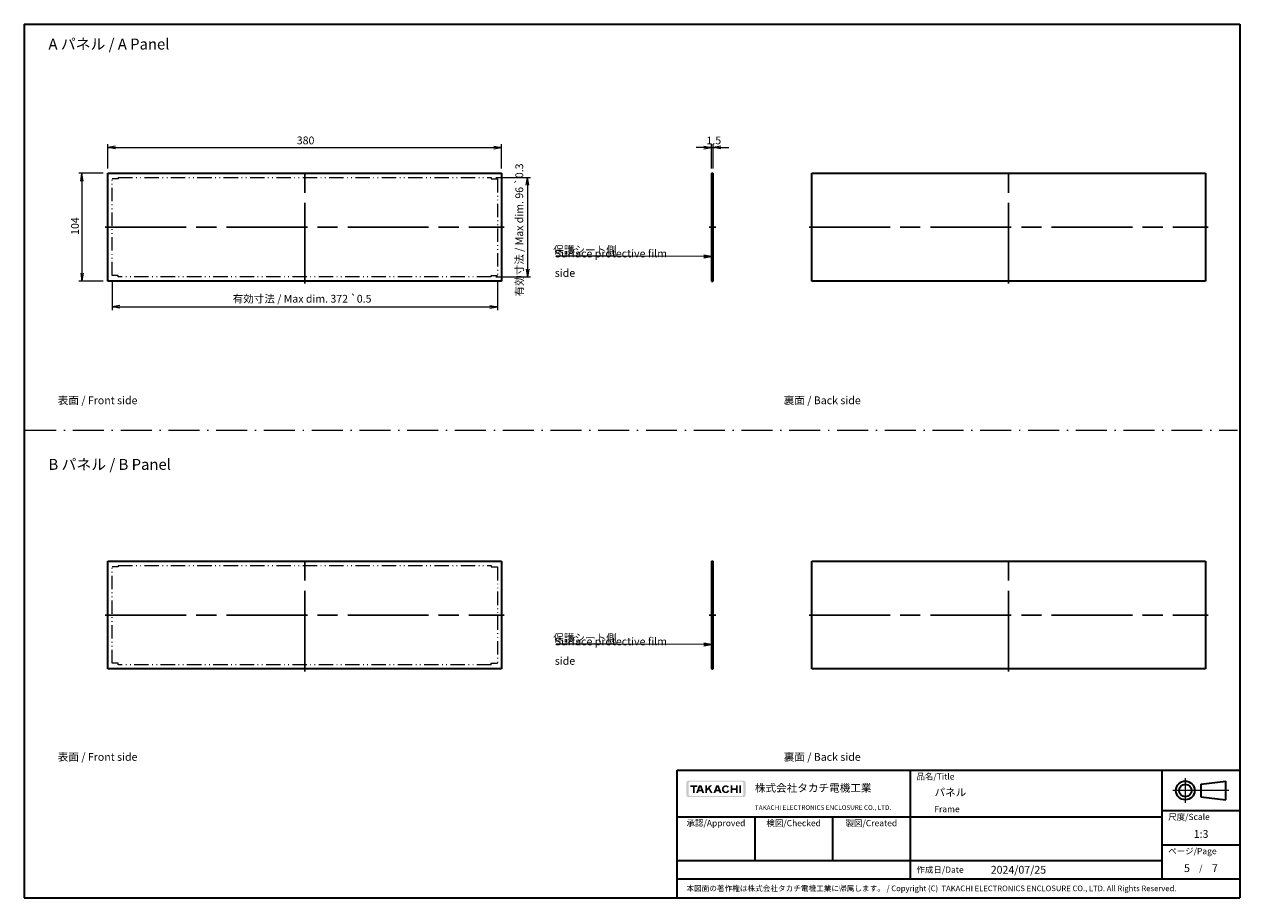
# Model space of a CAD drawing. Units: millimetres. Extents: x 94 to 12080, y 52 to 2300.
# Drawn here: x 7759 to 8932, y 52 to 895 of the extents above; entities that cross this region are included whole.
import ezdxf
from ezdxf.enums import TextEntityAlignment as Align

# ---------------------------------------------------------------- set-up
doc = ezdxf.new("R2010")
doc.units = ezdxf.units.MM
doc.header["$LTSCALE"] = 6.5
for name, pattern in [('AM_ISO08W050', [18, 12, -1.5, 3, -1.5]), ('CHAIN', [0.35429999999999995, 0.2362, -0.0295, 0.0591, -0.0295]), ('DASH_DOT', [0.37, 0.24, -0.06, 0.01, -0.06]), ('DASH_DOUBLE_DOT', [0.43979999999999997, 0.24, -0.06, 0.0098, -0.06, 0.01, -0.06])]:
    doc.linetypes.add(name, pattern=pattern)
doc.layers.get('Defpoints').update_dxf_attribs({"lineweight": 25})
for name, color, linetype, lineweight in [('AM_7', 4, 'AM_ISO08W050', 25), ('Border (ISO)', 7, 'Continuous', 35), ('Dimension (ISO)', 7, 'Continuous', 18), ('Dimension (ISO) @ 1', 7, 'Continuous', 18), ('Hatch (ISO)', 1, 'Continuous', 18), ('Sketch Geometry (ISO)', 7, 'Continuous', 18), ('Symbol (ISO)', 7, 'Continuous', 18), ('Symbol (ISO) @ 1', 7, 'Continuous', 18), ('Title (ISO)', 7, 'Continuous', 35), ('Visible (ISO)', 7, 'Continuous', 35)]:
    doc.layers.add(name, color=color, linetype=linetype, lineweight=lineweight)
doc.styles.add('Note Text (TK)', font='MS PGothic.ttf')
doc.styles.add('文字スタイル40', font='MS PGothic.ttf')
doc.styles.add('文字スタイル67', font='arial.ttf')
doc.dimstyles.new('Default - Method 1b (TK)', dxfattribs={"dimscale": 6.5, "dimtxt": 2.5, "dimasz": 2.5, "dimexe": 1, "dimexo": 1.499999999999999, "dimgap": 1, "dimtad": 1, "dimtoh": 1, "dimdsep": 46, "dimtxsty": 'Note Text (TK)', "dimblk": 'OPEN', "dimcen": 0.09, "dimdle": 5, "dimclrd": 100, "dimclre": 100, "dimclrt": 7, "dimadec": 1, "dimazin": 1, "dimtfac": 1, "dimtmove": 0, "dimatfit": 3, "dimldrblk": 'OPEN', "dimfxl": 1, "dimtolj": 1, "dimlwd": -1, "dimlwe": -1, "dimarcsym": 0})
doc.dimstyles.new('Default - Method 1b (TK)$7', dxfattribs={"dimscale": 6.5, "dimtxt": 2.5, "dimasz": 2.5, "dimexe": 1, "dimexo": 1.499999999999999, "dimgap": 1, "dimtad": 1, "dimtoh": 1, "dimdsep": 46, "dimtxsty": 'Note Text (TK)', "dimblk": 'OPEN', "dimcen": 0.09, "dimdle": 5, "dimclrd": 100, "dimclre": 100, "dimclrt": 7, "dimadec": 1, "dimazin": 1, "dimtfac": 1, "dimtmove": 0, "dimatfit": 3, "dimldrblk": 'OPEN', "dimfxl": 1, "dimtolj": 1, "dimlwd": -1, "dimlwe": -1, "dimarcsym": 0})

# ---------------------------------------------------------------- blocks, each defined once
blk = doc.blocks.new('図面枠 tk図枠')
at = {"layer": 'Border (ISO)'}
for p, q in [((14.49999999999999, 289), (405.4999999999999, 289)), ((14.49999999999999, 289), (14.50000000000001, 8.000000000000007)), ((405.4999999999999, 289), (405.4999999999999, 8.000000000000007)), ((14.50000000000001, 8.000000000000007), (405.4999999999999, 8.000000000000007))]:
    blk.add_line(p, q, dxfattribs=at)
blk = doc.blocks.new('表題欄 コピー版 tk表題欄')
at = {"layer": 'Hatch (ISO)'}
h = blk.add_hatch(color=256, dxfattribs=at)
edge = h.paths.add_edge_path(flags=0)
edge.add_arc((95.444849922821, 237.346881026017), 0.5958259999999996, 269.9999999999897, 360)
edge.add_line((96.040675922821, 237.3468810260171), (96.04067592282095, 240.7585970260168))
edge.add_arc((95.44484992282096, 240.7585970260169), 0.5958259999999996, 0, 90.0000000000068)
edge.add_line((95.44484992282091, 241.3544230260169), (79.00658192282103, 241.3544230260169))
edge.add_arc((79.00658192282103, 240.7585970260169), 0.5958259999999996, 90, 180)
edge.add_line((78.41075592282102, 240.7585970260168), (78.41075592282081, 237.3468810260171))
edge.add_arc((79.00658192282081, 237.3468810260168), 0.5958259999999996, 180, 270.0000000000205)
edge.add_line((79.00658192282103, 236.7510550260168), (95.44484992282091, 236.751055026017))
edge = h.paths.add_edge_path()
edge.add_line((77.70882392282107, 241.0034570260169), (77.70882392282107, 237.1020210260171))
edge.add_arc((78.41075592282097, 237.102021026017), 0.7019319999998935, 180, 270.000000000008)
edge.add_line((78.41075592282105, 236.4000890260172), (96.04067592282101, 236.4000890260172))
edge.add_arc((96.040675922821, 237.102021026017), 0.7019319999998921, 270, 360)
edge.add_line((96.7426079228209, 237.1020210260171), (96.74260792282098, 241.0034570260169))
edge.add_arc((96.04067592282107, 241.003457026017), 0.7019319999998921, 0, 90.00000000000873)
edge.add_line((96.04067592282095, 241.705389026017), (78.41075592282105, 241.7053890260169))
edge.add_arc((78.41075592282105, 241.0034570260169), 0.7019319999999984, 90.00000000000072, 180)
for points in [[(78.94128592282102, 240.1954190260171), (78.94128592282102, 239.7056990260171), (79.79013392282097, 239.7056990260171), (79.79013392282097, 237.7060090260171), (80.37779792282102, 237.7060090260171), (80.37779792282102, 239.7056990260171), (81.22664592282104, 239.7056990260171), (81.22664592282104, 240.1954190260171)], [(85.55355153134052, 237.7060090260171), (84.81294043548178, 238.9396854897348), (84.28739592282106, 238.3724785432585), (84.28739592282106, 237.7060090260171), (83.76502792282103, 237.7060090260171), (83.76502792282103, 240.1954190260171), (84.28739592282106, 240.1954190260171), (84.28739592282106, 239.1472136578642), (85.2586086041826, 240.1954190260171), (85.97643794456017, 240.1954190260171), (85.18872726044239, 239.3452627384302), (86.172817922821, 237.7060090260171)], [(91.96090243223207, 240.1954190260171), (91.96090243223207, 237.7060090260171), (92.4791894322321, 237.7060090260171), (92.4791894322321, 238.7058540260171), (93.63819343223211, 238.7058540260171), (93.63819343223211, 237.7060090260171), (94.15648043223207, 237.7060090260171), (94.15648043223207, 240.1954190260171), (93.63819343223211, 240.1954190260171), (93.63819343223211, 239.195574026017), (92.4791894322321, 239.195574026017), (92.4791894322321, 240.1954190260171)], [(94.71149643223212, 240.1954190260171), (94.71149643223212, 237.7060090260171), (95.2338644322322, 237.7060090260171), (95.2338644322322, 240.1954190260171)]]:
    blk.add_hatch(color=256, dxfattribs=at).paths.add_polyline_path(points)
h = blk.add_hatch(color=256, dxfattribs=at)
h.paths.add_polyline_path([(82.45967999495221, 238.7589070260171), (81.8218998506899, 238.7589070260171), (82.14078992282104, 239.627313026017)], flags=0)
h.paths.add_polyline_path([(82.64850318183746, 238.2447010260171), (81.63307666380464, 238.2447010260171), (81.43526189659153, 237.7060090260171), (80.81854592282102, 237.7060090260171), (81.73268992282102, 240.1954190260171), (82.54888992282102, 240.1954190260171), (83.46303392282098, 237.7060090260171), (82.84631794905052, 237.7060090260171)])
h = blk.add_hatch(color=256, dxfattribs=at)
h.paths.add_polyline_path([(87.39654585068993, 238.7589070260171), (88.03432599495216, 238.7589070260171), (87.71543592282107, 239.627313026017)], flags=0)
h.paths.add_polyline_path([(87.00990789659151, 237.7060090260171), (87.20772266380467, 238.2447010260171), (88.22314918183736, 238.2447010260171), (88.42096394905047, 237.7060090260171), (89.03767992282091, 237.7060090260171), (88.123535922821, 240.1954190260171), (87.30733592282104, 240.1954190260171), (86.39319192282105, 237.7060090260171)])
h = blk.add_hatch(color=256, dxfattribs=at)
edge = h.paths.add_edge_path()
edge.add_arc((90.39257192282079, 238.9507140260171), 1.273272000000011, 38.55054079078439, 336.5820184016556)
edge.add_line((91.56096443223191, 238.4446700260172), (91.04202846323602, 238.6694270587604))
edge.add_ellipse((90.392571922821, 238.9507140260171), major_axis=(0, -0.7998759999999119), ratio=0.8673469387756529, start_angle=128.5505407907963, end_angle=426.582018401653, ccw=False)
edge.add_line((90.96328818027123, 239.4055047731898), (91.38834540645578, 239.7442231660233))
at = {"layer": 'Title (ISO)'}
for p, q in [((74.70882392282105, 245.052739026017), (255.7088239228211, 245.052739026017)), ((74.70882392282105, 204.052739026017), (74.70882392282105, 245.052739026017)), ((149.7088239228211, 245.052739026017), (149.7088239228211, 210.052739026017)), ((230.7088239228211, 245.052739026017), (230.7088239228211, 210.052739026017)), ((255.7088239228211, 245.052739026017), (255.7088239228211, 204.052739026017)), ((243.2088239228211, 240.552739026017), (251.2088239228211, 241.552739026017)), ((243.2088239228211, 240.552739026017), (243.2088239228211, 236.552739026017)), ((251.2088239228211, 235.552739026017), (251.2088239228211, 241.552739026017)), ((243.2088239228211, 236.552739026017), (251.2088239228211, 235.552739026017)), ((230.7088239228211, 232.052739026017), (255.7088239228211, 232.052739026017)), ((74.70882392282105, 230.052739026017), (230.7088239228211, 230.0527390260171)), ((99.70882392282105, 230.052739026017), (99.70882392282108, 216.052739026017)), ((124.708823922821, 230.052739026017), (124.708823922821, 216.052739026017)), ((230.7088239228211, 221.052739026017), (255.7088239228211, 221.052739026017)), ((74.70882392282105, 216.052739026017), (230.7088239228211, 216.052739026017)), ((255.7088239228211, 210.052739026017), (74.70882392282105, 210.052739026017)), ((74.70882392282105, 204.052739026017), (255.7088239228211, 204.052739026017))]:
    blk.add_line(p, q, dxfattribs=at)
at = {"layer": 'Title (ISO)', "color": 4, "linetype": 'CHAIN', "lineweight": 18, "ltscale": 8.889559745788574}
blk.add_line((238.2088239228211, 242.5527390260171), (238.2088239228211, 234.552739026017), dxfattribs=at)
at = {"layer": 'Title (ISO)', "color": 4, "linetype": 'CHAIN', "lineweight": 18, "ltscale": 20.00163269042969}
blk.add_line((252.2088239228211, 238.552739026017), (234.2088239228211, 238.552739026017), dxfattribs=at)
at = {"layer": 'Title (ISO)'}
for radius in [3, 2]:
    blk.add_circle((238.2088239228211, 238.5527390260171), radius, dxfattribs=at)
at = {"layer": 'Title (ISO)', "color": 1, "char_height": 2.000000029802322, "line_spacing_factor": 1.5, "style": 'Note Text (TK)'}
for s, insert, attachment_point in [('\\fＭＳ Ｐゴシック|b0|i0;{\\H2.0000;品名/Title}', (151.708823922821, 243.052739026017), 4), ('\\fＭＳ Ｐゴシック|b0|i0;{\\H2.0000;尺度/Scale}', (232.7088239228211, 230.052739026017), 4), ('\\fＭＳ Ｐゴシック|b0|i0;{\\H2.0000;承認/Approved}', (87.20882392282105, 228.052739026017), 5), ('\\fＭＳ Ｐゴシック|b0|i0;{\\H2.0000;検図/Checked}', (112.208823922821, 228.0527390260171), 5), ('\\fＭＳ Ｐゴシック|b0|i0;{\\H2.0000;製図/Created}', (137.208823922821, 228.052739026017), 5), ('\\fＭＳ Ｐゴシック|b0|i0;{\\H2.0000;ページ/Page}', (232.7088239228211, 219.052739026017), 4), ('\\fＭＳ Ｐゴシック|b0|i0;{\\H2.0000;作成日/Date}', (151.708823922821, 213.052739026017), 4)]:
    blk.add_mtext(s, dxfattribs=dict(at, insert=insert, attachment_point=attachment_point))
at = {"layer": 'Title (ISO)', "color": 7, "line_spacing_factor": 1.5, "style": 'Note Text (TK)'}
for s, insert, char_height, attachment_point in [('株式会社タカチ電機工業', (99.74260792282095, 239.052739026017), 2.5, 4), ('\\fArial|b0|i0;{\\H1.4986;TAKACHI ELECTRONICS ENCLOSURE CO., LTD.}', (99.74260792282095, 233.052739026017), 1.49859994649887, 4), ('\\fＭＳ Ｐゴシック|b0|i0;{\\H2.0000;/}', (243.2088239228211, 213.5527390260171), 2.000000029802322, 5), ('\\fMS PGothic|b0|i0;{\\H1.8000;本図面の著作権は株式会社タカチ電機工業に帰属します。 / Copyright (C)\xa0 TAKACHI ELECTRONICS ENCLOSURE CO., LTD. All Rights Reserved.}', (77.70882392282107, 207.052739026017), 1.800000071525573, 4)]:
    blk.add_mtext(s, dxfattribs=dict(at, insert=insert, char_height=char_height, attachment_point=attachment_point))
at = {"layer": 'Title (ISO)', "color": 7}
for tag, p, height, style in [('<品名>_001', (157.4957557410028, 236.6535912987443), 2.5, 'Note Text (TK)'), ('<Title>_001', (157.4878143697324, 231.5520568828656), 2.000000029802322, '文字スタイル67'), ('<型番>_001', (157.6576875571527, 219.9930798731327), 3.000000119209289, '文字スタイル40'), ('<総ページ数>_001', (246.7926307410029, 212.302739026017), 2.5, 'Note Text (TK)'), ('作成日_001', (175.617914831912, 211.7814322078352), 2.5, 'Note Text (TK)'), ('<ページ_No.>_001', (237.9488807410029, 212.302739026017), 2.5, 'Note Text (TK)')]:
    blk.add_attdef(tag, p, '', height=height, dxfattribs=dict(at, style=style))
at = {"layer": 'Title (ISO)', "color": 7, "style": 'Note Text (TK)'}
for tag, p in [('<尺度>', (243.2088239228211, 224.552739026017)), ('<部品サイズ>', (112.208823922821, 213.052739026017))]:
    blk.add_attdef(tag, text='', height=2.5, dxfattribs=at).set_placement(p, align=Align.MIDDLE_CENTER)
blk = doc.blocks.new('_Open')
at = {"color": 0, "linetype": 'ByBlock', "lineweight": -2}
for p, q in [((-1, 0.1666666666666666), (0, 0)), ((-1, -0.1666666666666666), (0, 0)), ((0, 0), (-1, 0))]:
    blk.add_line(p, q, dxfattribs=at)
blk = doc.blocks.new('*D70')
at = {"layer": 'Defpoints', "color": 0}
for p in [(7843.407458935377, 652.6945483492426), (8215.407458935377, 652.6945483492426), (8215.407458935377, 622.1945483492427)]:
    blk.add_point(p, dxfattribs=at)
at = {"layer": 'Dimension (ISO)', "color": 100}
for p, q in [((7843.407458935377, 648.1945483492427), (7843.407458935377, 619.1945483492427)), ((8215.407458935377, 648.1945483492427), (8215.407458935377, 619.1945483492427)), ((7850.907458935378, 622.1945483492427), (8207.907458935377, 622.1945483492427))]:
    blk.add_line(p, q, dxfattribs=at)
at = {"layer": 'Dimension (ISO)', "color": 100, "xscale": 7.5, "yscale": 7.5, "zscale": 7.5, "rotation": 180}
blk.add_blockref('_Open', (7843.407458935377, 622.1945483492427), dxfattribs=at)
at = {"layer": 'Dimension (ISO)', "color": 100, "xscale": 7.5, "yscale": 7.5, "zscale": 7.5}
blk.add_blockref('_Open', (8215.407458935377, 622.1945483492427), dxfattribs=at)
at = {"layer": 'Dimension (ISO)', "color": 7, "insert": (7959.833892941171, 630.1179574401518), "char_height": 7.5, "attachment_point": 4, "style": 'Note Text (TK)'}
blk.add_mtext('\\A1;\\fMS PGothic|b0|i0;{\\H7.4700;有効寸法 / Max dim. 372 }\\fAIGDT|b0|i0;{\\H7.4700;`}\\fＭＳ Ｐゴシック|b0|i0;0.5', dxfattribs=at)
blk = doc.blocks.new('*D52')
at = {"layer": 'Defpoints', "color": 0}
for p in [(8209.40745893538, 747.194548349243), (8209.40745893538, 651.194548349243), (8244.407458935379, 651.194548349243)]:
    blk.add_point(p, dxfattribs=at)
at = {"layer": 'Dimension (ISO)', "color": 100}
for p, q in [((8213.90745893538, 747.194548349243), (8247.407458935379, 747.194548349243)), ((8244.407458935379, 739.694548349243), (8244.407458935379, 658.694548349243)), ((8213.90745893538, 651.194548349243), (8247.407458935379, 651.194548349243))]:
    blk.add_line(p, q, dxfattribs=at)
at = {"layer": 'Dimension (ISO)', "color": 100, "xscale": 7.5, "yscale": 7.5, "zscale": 7.5}
for p, rotation in [((8244.407458935379, 747.194548349243), 90), ((8244.407458935379, 651.194548349243), 270)]:
    blk.add_blockref('_Open', p, dxfattribs=dict(at, rotation=rotation))
at = {"layer": 'Dimension (ISO)', "color": 7, "insert": (8236.484049844468, 632.337345991398), "char_height": 7.5, "attachment_point": 4, "rotation": 90, "style": 'Note Text (TK)'}
blk.add_mtext('\\A1;{\\H7.47;有効寸法 / Max dim. 96 \\fAIGDT|b0|i0|c2|p2;`}0.3', dxfattribs=at)
blk = doc.blocks.new('*D53')
at = {"layer": 'Defpoints', "color": 0}
for p in [(7839.40745893538, 751.194548349243), (7814.407458935379, 647.194548349243), (7839.40745893538, 647.194548349243)]:
    blk.add_point(p, dxfattribs=at)
at = {"layer": 'Dimension (ISO)', "color": 100}
for p, q in [((7834.90745893538, 751.194548349243), (7811.407458935379, 751.194548349243)), ((7814.407458935379, 743.694548349243), (7814.407458935379, 654.694548349243)), ((7834.90745893538, 647.194548349243), (7811.407458935379, 647.194548349243))]:
    blk.add_line(p, q, dxfattribs=at)
at = {"layer": 'Dimension (ISO)', "color": 100, "xscale": 7.5, "yscale": 7.5, "zscale": 7.5}
for p, rotation in [((7814.407458935379, 751.194548349243), 90), ((7814.407458935379, 647.194548349243), 270)]:
    blk.add_blockref('_Open', p, dxfattribs=dict(at, rotation=rotation))
at = {"layer": 'Dimension (ISO)', "color": 7, "insert": (7807.657458935377, 691.7584688037882), "char_height": 7.5, "attachment_point": 4, "rotation": 90, "style": 'Note Text (TK)'}
blk.add_mtext('\\A1;104', dxfattribs=at)
blk = doc.blocks.new('*D54')
at = {"layer": 'Defpoints', "color": 0}
for p in [(8219.407458935377, 776.1945483492427), (7839.407458935376, 751.1945483492427), (8219.407458935377, 751.1945483492427)]:
    blk.add_point(p, dxfattribs=at)
at = {"layer": 'Dimension (ISO)', "color": 100}
for p, q in [((7839.407458935376, 755.6945483492427), (7839.407458935376, 779.1945483492427)), ((7846.907458935376, 776.1945483492427), (8211.907458935377, 776.1945483492427)), ((8219.407458935377, 755.6945483492427), (8219.407458935377, 779.1945483492427))]:
    blk.add_line(p, q, dxfattribs=at)
at = {"layer": 'Dimension (ISO)', "color": 100, "xscale": 7.5, "yscale": 7.5, "zscale": 7.5, "rotation": 180}
blk.add_blockref('_Open', (7839.407458935376, 776.1945483492427), dxfattribs=at)
at = {"layer": 'Dimension (ISO)', "color": 100, "xscale": 7.5, "yscale": 7.5, "zscale": 7.5}
blk.add_blockref('_Open', (8219.407458935377, 776.1945483492427), dxfattribs=at)
at = {"layer": 'Dimension (ISO)', "color": 7, "insert": (8021.694390753559, 782.9445483492427), "char_height": 7.5, "attachment_point": 4, "style": 'Note Text (TK)'}
blk.add_mtext('\\A1;380', dxfattribs=at)
blk = doc.blocks.new('*D55')
at = {"layer": 'Defpoints', "color": 0}
for p in [(8423.581179112785, 776.1945483492427), (8422.081179112785, 751.1945483492427), (8423.581179112785, 751.1945483492427)]:
    blk.add_point(p, dxfattribs=at)
at = {"layer": 'Dimension (ISO)', "color": 100}
for p, q in [((8414.581179112785, 776.1945483492427), (8407.081179112784, 776.1945483492427)), ((8422.081179112785, 755.6945483492427), (8422.081179112785, 779.1945483492427)), ((8422.081179112785, 776.1945483492427), (8423.581179112785, 776.1945483492427)), ((8423.581179112785, 755.6945483492427), (8423.581179112785, 779.1945483492427)), ((8431.081179112785, 776.1945483492427), (8438.581179112785, 776.1945483492427))]:
    blk.add_line(p, q, dxfattribs=at)
at = {"layer": 'Dimension (ISO)', "color": 100, "xscale": 7.5, "yscale": 7.5, "zscale": 7.5}
blk.add_blockref('_Open', (8422.081179112785, 776.1945483492427), dxfattribs=at)
at = {"layer": 'Dimension (ISO)', "color": 100, "xscale": 7.5, "yscale": 7.5, "zscale": 7.5, "rotation": 180}
blk.add_blockref('_Open', (8423.581179112785, 776.1945483492427), dxfattribs=at)
at = {"layer": 'Dimension (ISO)', "color": 7, "insert": (8417.120951840057, 782.9445483492427), "char_height": 7.5, "attachment_point": 4, "style": 'Note Text (TK)'}
blk.add_mtext('\\A1;1.5', dxfattribs=at)

msp = doc.modelspace()

# ---------------------------------------------------------------- linework, layer by layer
at = {"layer": 'AM_7'}
for p, q in [((8029.407458935377, 644.6945483492427), (8029.407458935377, 753.6945483492427)), ((8708.759298973633, 644.6945483492427), (8708.759298973633, 753.6945483492427)), ((7836.907458935377, 699.1945483492427), (8221.907458935377, 699.1945483492427)), ((8419.581179112785, 699.1945483492427), (8426.081179112784, 699.1945483492427)), ((8516.259298973633, 699.1945483492427), (8901.259298973631, 699.1945483492427)), ((8029.407458935377, 270.2472700020708), (8029.407458935377, 379.2472700020708)), ((8708.759298973633, 270.2472700020708), (8708.759298973633, 379.2472700020708)), ((7836.907458935377, 324.7472700020708), (8221.907458935377, 324.7472700020708)), ((8419.581179112785, 324.7472700020708), (8426.081179112784, 324.7472700020708)), ((8516.259298973633, 324.7472700020708), (8901.259298973631, 324.7472700020708))]:
    msp.add_line(p, q, dxfattribs=at)
at = {"layer": 'Sketch Geometry (ISO)', "color": 4, "linetype": 'DASH_DOUBLE_DOT', "ltscale": 8.337122917175291}
for p, q in [((7843.407458935377, 652.6945483492426), (7843.407458935377, 745.6945483492427)), ((8215.407458935377, 745.6945483492427), (8215.407458935377, 652.6945483492426)), ((7843.407458935377, 278.2472700020708), (7843.407458935377, 371.2472700020708)), ((8215.407458935377, 371.2472700020708), (8215.407458935377, 278.2472700020708))]:
    msp.add_line(p, q, dxfattribs=at)
at = {"layer": 'Sketch Geometry (ISO)', "color": 4, "linetype": 'DASH_DOUBLE_DOT', "ltscale": 6.821282386779785}
for p, q in [((7849.407458935377, 745.6945483492427), (7843.407458935377, 745.6945483492427)), ((8209.407458935377, 745.6945483492427), (8215.407458935377, 745.6945483492427)), ((7849.407458935377, 652.6945483492426), (7843.407458935377, 652.6945483492426)), ((8209.407458935377, 652.6945483492426), (8215.407458935377, 652.6945483492426)), ((7849.407458935377, 371.2472700020708), (7843.407458935377, 371.2472700020708)), ((8209.407458935377, 371.2472700020708), (8215.407458935377, 371.2472700020708)), ((7849.407458935377, 278.2472700020708), (7843.407458935377, 278.2472700020708)), ((8209.407458935377, 278.2472700020708), (8215.407458935377, 278.2472700020708))]:
    msp.add_line(p, q, dxfattribs=at)
at = {"layer": 'Sketch Geometry (ISO)', "color": 4, "linetype": 'DASH_DOUBLE_DOT', "ltscale": 8.897324562072752}
for p, q in [((7849.407458935377, 747.1945483492427), (8209.407458935377, 747.1945483492427)), ((8209.407458935377, 651.1945483492427), (7849.407458935377, 651.1945483492427)), ((7849.407458935377, 372.7472700020708), (8209.407458935377, 372.7472700020708)), ((8209.407458935377, 276.7472700020708), (7849.407458935377, 276.7472700020708))]:
    msp.add_line(p, q, dxfattribs=at)
at = {"layer": 'Sketch Geometry (ISO)', "color": 4, "linetype": 'DASH_DOUBLE_DOT', "ltscale": 1.342672109603881}
for p, q in [((7849.407458935377, 747.1945483492427), (7849.407458935377, 745.6945483492427)), ((8209.407458935377, 747.1945483492427), (8209.407458935377, 745.6945483492427)), ((7849.407458935377, 651.1945483492427), (7849.407458935377, 652.6945483492426)), ((8209.407458935377, 651.1945483492427), (8209.407458935377, 652.6945483492426)), ((7849.407458935377, 372.7472700020708), (7849.407458935377, 371.2472700020708)), ((8209.407458935377, 372.7472700020708), (8209.407458935377, 371.2472700020708)), ((7849.407458935377, 276.7472700020708), (7849.407458935377, 278.2472700020708)), ((8209.407458935377, 276.7472700020708), (8209.407458935377, 278.2472700020708))]:
    msp.add_line(p, q, dxfattribs=at)
at = {"layer": 'Sketch Geometry (ISO)', "color": 4, "linetype": 'DASH_DOT', "lineweight": 18, "ltscale": 19.16461944580078}
msp.add_line((7759.595776100489, 503.2279113117156), (8929.595776100488, 503.2279113117156), dxfattribs=at)
at = {"layer": 'Visible (ISO)'}
for p, q in [((7839.407458935376, 647.1945483492427), (7839.407458935376, 751.1945483492427)), ((7839.407458935376, 751.1945483492427), (8219.407458935377, 751.1945483492427)), ((8219.407458935377, 751.1945483492427), (8219.407458935377, 647.1945483492427)), ((8422.081179112785, 751.1945483492427), (8423.581179112785, 751.1945483492427)), ((8422.081179112785, 751.1945483492427), (8422.081179112785, 647.1945483492427)), ((8423.581179112785, 647.1945483492427), (8423.581179112785, 751.1945483492427)), ((8518.759298973631, 647.1945483492427), (8518.759298973631, 751.1945483492427)), ((8518.759298973631, 751.1945483492427), (8898.759298973633, 751.1945483492427)), ((8898.759298973633, 751.1945483492427), (8898.759298973633, 647.1945483492427)), ((8219.407458935377, 647.1945483492427), (7839.407458935376, 647.1945483492427)), ((8422.081179112785, 647.1945483492427), (8423.581179112785, 647.1945483492427)), ((8898.759298973633, 647.1945483492427), (8518.759298973631, 647.1945483492427)), ((7839.407458935376, 272.7472700020708), (7839.407458935376, 376.7472700020708)), ((7839.407458935376, 376.7472700020708), (8219.407458935377, 376.7472700020708)), ((8219.407458935377, 376.7472700020708), (8219.407458935377, 272.7472700020708)), ((8422.081179112785, 376.7472700020708), (8423.581179112785, 376.7472700020708)), ((8422.081179112785, 376.7472700020708), (8422.081179112785, 272.7472700020708)), ((8423.581179112785, 272.7472700020708), (8423.581179112785, 376.7472700020708)), ((8518.759298973631, 272.7472700020708), (8518.759298973631, 376.7472700020708)), ((8518.759298973631, 376.7472700020708), (8898.759298973633, 376.7472700020708)), ((8898.759298973633, 376.7472700020708), (8898.759298973633, 272.7472700020708)), ((8219.407458935377, 272.7472700020708), (7839.407458935376, 272.7472700020708)), ((8422.081179112785, 272.7472700020708), (8423.581179112785, 272.7472700020708)), ((8898.759298973633, 272.7472700020708), (8518.759298973631, 272.7472700020708))]:
    msp.add_line(p, q, dxfattribs=at)

# ---------------------------------------------------------------- block references
at = {"xscale": 3, "yscale": 3, "zscale": 3}
msp.add_blockref('図面枠 tk図枠', (7715.250000000003, 28.00000000000096), dxfattribs=at)
ref = msp.add_blockref('表題欄 コピー版 tk表題欄', (8164.623528231539, -560.1582170780484), dxfattribs=dict(xscale=3, yscale=3, zscale=3))
ref.add_attrib('<品名>_001', 'パネル', (8637.196022727278, 149.9943181818191), dxfattribs={"layer": 'Title (ISO)', "color": 7, "height": 7.5, "style": 'Note Text (TK)'})
ref.add_attrib('<尺度>_001', '1:3', (8887.389204545458, 109.7500000000009), dxfattribs={"layer": 'Title (ISO)', "color": 7, "height": 7.5, "style": 'Note Text (TK)'})
ref.add_attrib('作成日_001', '2024/07/25', (8691.477272727276, 75.18607954545551), dxfattribs={"layer": 'Title (ISO)', "color": 7, "height": 7.5, "style": 'Note Text (TK)'})
ref.add_attrib('<Title>_001', 'Frame', (8637.062414723729, 134.5491131893172), dxfattribs={"layer": 'Title (ISO)', "color": 7, "height": 6.000000089406967, "style": '文字スタイル67'})
ref.add_attrib('<ページ_No.>_001', '5', (8878.02272727273, 76.75000000000097), dxfattribs={"layer": 'Title (ISO)', "color": 7, "height": 7.5, "style": 'Note Text (TK)'})
ref.add_attrib('<総ページ数>_001', '7', (8905.00142045455, 76.75000000000097), dxfattribs={"layer": 'Title (ISO)', "color": 7, "height": 7.5, "style": 'Note Text (TK)'})

# ---------------------------------------------------------------- texts
at = {"layer": 'Symbol (ISO)', "color": 7, "attachment_point": 4, "line_spacing_factor": 1.5, "style": 'Note Text (TK)'}
for s, insert, char_height in [('\\fMS PGothic|b0|i0;{\\H10.5000;A パネル / A Panel}', (7782.101914367617, 875.9100317838429), 10.49999982118606), ('\\fＭＳ Ｐゴシック|b0|i0;表面 / Front side', (7791.023635558842, 532.069121056612), 7.5), ('\\fＭＳ Ｐゴシック|b0|i0;裏面 / Back side', (8491.642822451839, 532.069121056612), 7.5), ('\\fMS PGothic|b0|i0;{\\H10.5000;B パネル / B Panel}', (7782.101914367617, 470.2194944392878), 10.49999982118606), ('\\fＭＳ Ｐゴシック|b0|i0;表面 / Front side', (7791.023635558842, 187.8868270372014), 7.5), ('\\fＭＳ Ｐゴシック|b0|i0;裏面 / Back side', (8491.642822451839, 187.8868270372014), 7.5)]:
    msp.add_mtext(s, dxfattribs=dict(at, insert=insert, char_height=char_height))
at = {"layer": 'Symbol (ISO)', "color": 7, "char_height": 7.5, "line_spacing_factor": 1.5, "style": 'Note Text (TK)'}
for s, insert, width, attachment_point in [('\\fＭＳ Ｐゴシック|b0|i0;保護シート側', (8269.210383382167, 680.9787693433655), 61.84210538864135, 1), ('\\fＭＳ Ｐゴシック|b0|i0;Surface protective film side', (8270.75419926725, 664.3816983566112), 129.2982530593872, 4), ('\\fＭＳ Ｐゴシック|b0|i0;保護シート側', (8269.210383382167, 306.5314909961935), 61.84210538864135, 1), ('\\fＭＳ Ｐゴシック|b0|i0;Surface protective film side', (8270.75419926725, 289.9344200094393), 129.2982530593872, 4)]:
    msp.add_mtext(s, dxfattribs=dict(at, insert=insert, width=width, attachment_point=attachment_point))

# ---------------------------------------------------------------- dimensions: what is measured, and where the dimension line sits
at = {"layer": 'Dimension (ISO) @ 1', "color": 100}
for base, p1, p2, angle, override, picture, middle in [((8219.407458935377, 776.1945483492427), (7839.407458935376, 751.1945483492427), (8219.407458935377, 751.1945483492427), 180, {"dimscale": 1, "dimtxt": 7.5, "dimasz": 7.5, "dimexe": 3, "dimexo": 4.499999999999999, "dimgap": 3, "dimcen": 0.27, "dimtix": 0, "dimtofl": 0, "dimtmove": 0, "dimatfit": 1}, '*D54', (8029.407458935377, 776.1945483492427)), ((8423.581179112785, 776.1945483492427), (8422.081179112785, 751.1945483492427), (8423.581179112785, 751.1945483492427), 180, {"dimscale": 1, "dimtxt": 7.5, "dimasz": 7.5, "dimexe": 3, "dimexo": 4.499999999999999, "dimgap": 3, "dimcen": 0.27, "dimtix": 0, "dimtofl": 1, "dimtmove": 0, "dimatfit": 1}, '*D55', (8422.831179112785, 776.1945483492427)), ((7814.407458935379, 647.194548349243), (7839.407458935376, 751.1945483492427), (7839.407458935376, 647.1945483492427), 90, {"dimscale": 1, "dimtxt": 7.5, "dimasz": 7.5, "dimexe": 3, "dimexo": 4.499999999999999, "dimgap": 3, "dimcen": 0.27, "dimtix": 0, "dimtofl": 0, "dimtmove": 0, "dimatfit": 1}, '*D53', (7814.407458935376, 699.1945483492427))]:
    dim = msp.add_linear_dim(base=base, p1=p1, p2=p2, angle=angle, dimstyle='Default - Method 1b (TK)', override=override, dxfattribs=at)
    dim.commit()
    dim.dimension.update_dxf_attribs({"geometry": picture, "text_midpoint": middle, "dimtype": 128})
for base, p1, p2, angle, text, override, picture, middle in [((8244.407458935379, 651.194548349243), (8209.407458935377, 747.1945483492427), (8209.407458935377, 651.1945483492427), 90, '{\\H7.47;有効寸法 / Max dim. <> \\fAIGDT|b0|i0|c2|p2;`}0.3', {"dimscale": 1, "dimtxt": 7.5, "dimasz": 7.5, "dimexe": 3, "dimexo": 4.499999999999999, "dimgap": 3, "dimpost": '', "dimcen": 0.27, "dimtix": 0, "dimtofl": 0, "dimtmove": 0, "dimatfit": 1}, '*D52', (8244.407458935377, 699.1945483492404)), ((8215.407458935377, 622.1945483492427), (7843.407458935377, 652.6945483492426), (8215.407458935377, 652.6945483492426), 180, '\\fMS PGothic|b0|i0;{\\H7.4700;有効寸法 / Max dim. <> }\\fAIGDT|b0|i0;{\\H7.4700;`}\\fＭＳ Ｐゴシック|b0|i0;0.5', {"dimscale": 1, "dimtxt": 7.5, "dimasz": 7.5, "dimexe": 3, "dimexo": 4.499999999999999, "dimgap": 3, "dimcen": 0.27, "dimtix": 0, "dimtofl": 0, "dimtmove": 0, "dimatfit": 1}, '*D70', (8029.407458935377, 622.1945483492427))]:
    dim = msp.add_linear_dim(base=base, p1=p1, p2=p2, angle=angle, text=text, dimstyle='Default - Method 1b (TK)', override=override, dxfattribs=at)
    dim.commit()
    dim.dimension.update_dxf_attribs({"geometry": picture, "text_midpoint": middle, "dimtype": 128})

# ---------------------------------------------------------------- leaders
at = {"layer": 'Symbol (ISO) @ 1', "color": 100, "annotation_type": 0, "has_hookline": 1, "hookline_direction": 1, "text_width": 58.84943181818182}
for points in [[(8422.081179112785, 670.9036281703492), (8331.052488770809, 671.2715822509258)], [(8422.081179112785, 296.4563498231774), (8331.052488770809, 296.8243039037538)]]:
    msp.add_leader(points, dimstyle='Default - Method 1b (TK)$7', override={"dimscale": 1, "dimtxt": 7.5, "dimasz": 7.5, "dimgap": 0, "dimtad": 1}, dxfattribs=at)

doc.saveas('drawing.dxf')
